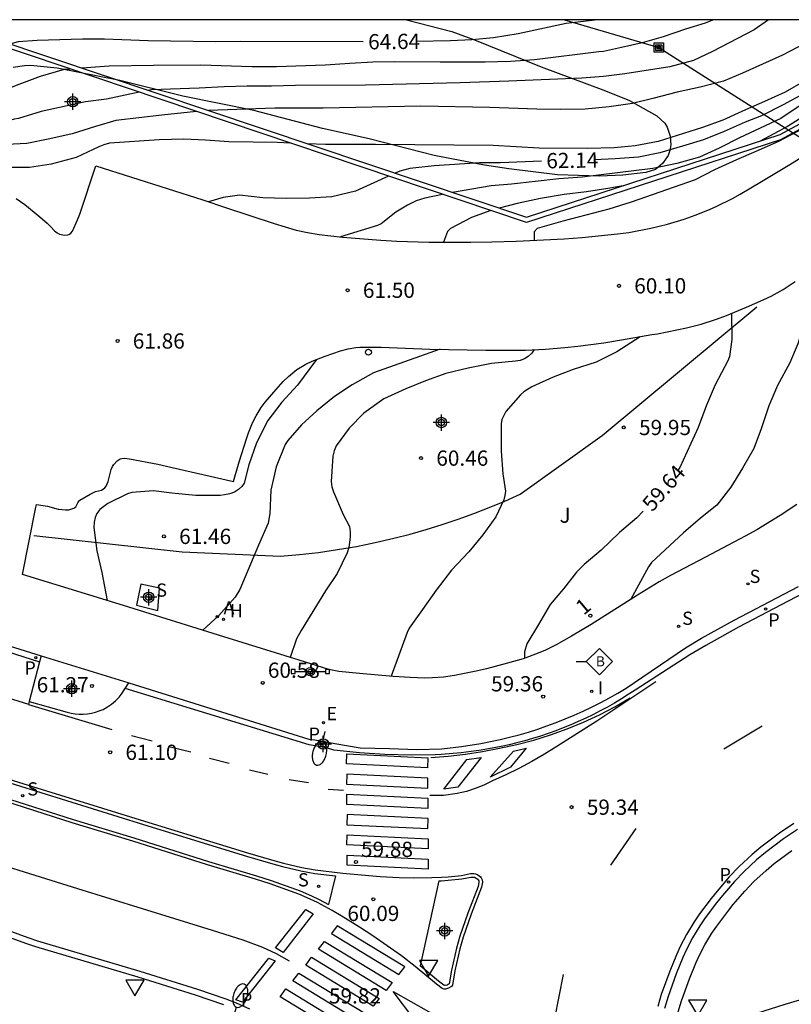
# Model space of a CAD drawing. Units: metres. Extents: x 581693 to 582046, y 4795290 to 4795541.
# Drawn here: x 581863 to 581901, y 4795492 to 4795540 of the extents above; entities that cross this region are included whole.
import ezdxf
from ezdxf.enums import TextEntityAlignment as Align

# ---------------------------------------------------------------- set-up
doc = ezdxf.new("R2010")
doc.units = ezdxf.units.M
doc.header["$MEASUREMENT"] = 0
doc.linetypes.add('TRAZOS', pattern=[19.05, 12.7, -6.35])
for name, color, linetype in [('010106', 9, 'Continuous'), ('020194', 31, 'TRAZOS'), ('020195', 30, 'TRAZOS'), ('020204', 9, 'Continuous'), ('020307', 24, 'Continuous'), ('020308', 9, 'Continuous'), ('060108', 9, 'Continuous'), ('060112', 1, 'Continuous'), ('060113', 4, 'Continuous'), ('060121', 9, 'Continuous'), ('060124', 9, 'Continuous'), ('060145', 9, 'Continuous'), ('070105', 6, 'Continuous'), ('070108', 9, 'Continuous'), ('080203', 152, 'Continuous'), ('080314', 152, 'Continuous'), ('090206', 9, 'Continuous'), ('090210', 9, 'Continuous'), ('090216', 9, 'Continuous'), ('100105', 3, 'Continuous'), ('100106', 63, 'Continuous'), ('100302', 7, 'Continuous'), ('200204', 4, 'Continuous'), ('200205', 4, 'Continuous'), ('200304', 4, 'Continuous'), ('200305', 4, 'Continuous'), ('210204', 9, 'Continuous'), ('210205', 4, 'Continuous'), ('210304', 9, 'Continuous'), ('210305', 4, 'Continuous'), ('220104', 9, 'Continuous'), ('220207', 9, 'Continuous'), ('220307', 9, 'Continuous'), ('250202', 9, 'Continuous'), ('260101', 9, 'Continuous'), ('260202', 9, 'Continuous'), ('260205', 9, 'Continuous'), ('270204', 9, 'Continuous'), ('270304', 9, 'Continuous'), ('Centroides', 1, 'Continuous')]:
    doc.layers.add(name, color=color, linetype=linetype)
doc.styles.add('ARIAL', font='arial.ttf', dxfattribs={"height": 1})
doc.styles.add('ARIALI', font='ariali.ttf', dxfattribs={"height": 1})
doc.styles.add('ROMANS', font='romans__.ttf', dxfattribs={"height": 1})
doc.styles.get("Standard").update_dxf_attribs({"font": 'arial.ttf'})

# ---------------------------------------------------------------- blocks, each defined once
blk = doc.blocks.new('Centroide')
for points in [[(0.402, 0), (-0.402, 0)], [(0, -0.402), (0, 0.402)]]:
    blk.add_lwpolyline(points)
for radius in [0.256, 0.159]:
    blk.add_circle((0, 0), radius)
blk = doc.blocks.new('COTAPU')
blk.add_circle((0, 0), 0.075)
blk = doc.blocks.new('BUSTOP')
blk.add_line((0, 0), (0.5, 0))
blk.add_lwpolyline([(1.147, 0.647), (0.5, 0), (1.147, -0.647), (1.793, 0)], close=True)
blk.add_text('B', height=0.5).set_placement((0.971, -0.233))
blk = doc.blocks.new('REIND')
blk.add_circle((0, 0), 0.055)
blk = doc.blocks.new('PLUVI3')
blk.add_circle((0, 0), 0.055)
blk = doc.blocks.new('REGALU')
blk.add_circle((0, 0), 0.055)
blk = doc.blocks.new('PANINF')
for p, q in [((-0.749, 0), (0, 0)), ((0, 0), (0.749, 0))]:
    blk.add_line(p, q)
for points in [[(-0.749, -0.099), (-0.749, 0.099), (-0.947, 0.099), (-0.947, -0.099)], [(0.947, -0.099), (0.947, 0.099), (0.749, 0.099), (0.749, -0.099)]]:
    blk.add_lwpolyline(points, close=True)
for radius in [0.21, 0.12]:
    blk.add_circle((0, 0), radius)
blk = doc.blocks.new('FAREDI')
blk.add_line((0, 0), (0.5, 0))
blk.add_lwpolyline([(0.5, 0, 0.159986), (0.538, -0.117, 0.106322), (0.675, -0.238, 0.071006), (0.858, -0.309, 0.057309), (1.099, -0.337, 0.057309), (1.339, -0.309, 0.071006), (1.522, -0.238, 0.106322), (1.659, -0.117, 0.159986), (1.697, 0, 0.159986), (1.659, 0.117, 0.106322), (1.522, 0.238, 0.071006), (1.339, 0.309, 0.057309), (1.099, 0.337, 0.057309), (0.858, 0.309, 0.071006), (0.675, 0.238, 0.106322), (0.538, 0.117, 0.159986)], format="xyb", close=True)
blk = doc.blocks.new('ABAS')
blk.add_circle((0, 0), 0.055)
blk = doc.blocks.new('SANEA')
blk.add_circle((0, 0), 0.055)
blk = doc.blocks.new('SETRA')
at = {"linetype": 'Continuous'}
blk.add_lwpolyline([(0.451, 0.26), (-0.45, 0.26), (-0.001, -0.52)], close=True, dxfattribs=at)
blk = doc.blocks.new('HIDRAN')
blk.add_circle((0, 0), 0.055)
blk = doc.blocks.new('HUEPIV')
blk.add_circle((0, 0), 0.145)
blk = doc.blocks.new('BloquePortal')
blk.add_circle((0, 0), 0.075)
at = {"flags": 5}
blk.add_attdef('INDICE', text='', height=0.75, dxfattribs=at).set_placement((0, 0), align=Align.MIDDLE_CENTER)
blk = doc.blocks.new('POSTEH')
for points in [[(-0.23, 0.23), (0.23, 0.23), (0.23, -0.23), (-0.23, -0.23), (-0.23, 0.23)], [(-0.145, 0.145), (0.145, 0.145), (0.145, -0.145), (-0.145, -0.145), (-0.145, 0.145)], [(-0.065, 0.065), (0.065, 0.065), (0.065, -0.065), (-0.065, -0.065), (-0.065, 0.065)]]:
    blk.add_lwpolyline(points)

msp = doc.modelspace()

# ---------------------------------------------------------------- linework, layer by layer
at = {"layer": '010106'}
msp.add_lwpolyline([(581694.196, 4795290.208), (582044.187, 4795290.201), (582044.192, 4795540.194), (581694.202, 4795540.201)], close=True, dxfattribs=at)
at = {"layer": '020194'}
for points, elevation in [([(581896.981, 4795540.197), (581896.572, 4795540.029), (581895.599, 4795539.729), (581894.498, 4795539.358), (581893.459, 4795539.067), (581892.448, 4795538.837), (581891.568, 4795538.643), (581891.334, 4795538.626), (581888.168, 4795538.225), (581886.99, 4795538.149), (581885.745, 4795538.12), (581883.54, 4795538.111), (581881.291, 4795538.129), (581880.224, 4795538.106), (581879.098, 4795538.053), (581877.869, 4795537.969), (581875.485, 4795537.887), (581874.276, 4795537.881), (581871.755, 4795537.964), (581869.435, 4795537.957), (581867.258, 4795537.911), (581865.905, 4795537.82)], 64.14), ([(581899.672, 4795540.197), (581898.975, 4795539.708), (581896.926, 4795538.641), (581895.988, 4795538.196), (581894.828, 4795537.88), (581892.622, 4795537.533), (581891.561, 4795537.404), (581890.503, 4795537.332), (581886.907, 4795537.174), (581884.515, 4795537.094), (581879.856, 4795536.986), (581876.421, 4795536.966), (581875.231, 4795536.929), (581874.045, 4795536.927), (581872.906, 4795536.904), (581871.675, 4795536.837), (581869.33, 4795536.756), (581869.176, 4795536.724)], 63.64), ([(581903.18, 4795540.197), (581902.329, 4795539.547), (581901.462, 4795539.028), (581900.367, 4795538.459), (581898.407, 4795537.581), (581897.462, 4795537.183), (581896.32, 4795536.893), (581895.181, 4795536.637), (581893.993, 4795536.321), (581892.984, 4795536.089), (581891.851, 4795535.92), (581890.662, 4795535.799), (581889.457, 4795535.791), (581888.289, 4795535.801), (581885.98, 4795535.884), (581882.581, 4795535.949), (581877.772, 4795535.859), (581875.396, 4795535.857), (581872.137, 4795535.732)], 63.14), ([(581905.745, 4795540.197), (581905.233, 4795539.757), (581904.344, 4795539.126), (581903.355, 4795538.507), (581902.426, 4795537.883), (581901.459, 4795537.191), (581900.502, 4795536.635), (581899.484, 4795536.173), (581898.553, 4795535.775), (581897.429, 4795535.259), (581896.432, 4795534.896), (581894.255, 4795534.217), (581893.117, 4795533.999), (581892.096, 4795533.901), (581890.796, 4795533.873), (581888.405, 4795533.883), (581886.136, 4795534.016), (581880.35, 4795534.075), (581877.89, 4795534.07), (581876.995, 4795534.104)], 62.64), ([(581907.676, 4795540.197), (581906.903, 4795539.598), (581905.918, 4795538.94), (581901.232, 4795535.986), (581900.288, 4795535.342), (581898.252, 4795534.397), (581897.26, 4795533.89), (581896.294, 4795533.443), (581895.173, 4795533.135), (581893.989, 4795532.883), (581890.516, 4795532.465), (581889.365, 4795532.382), (581887.045, 4795532.115), (581886.04, 4795532.044), (581884.147, 4795531.708)], 61.64), ([(581908.551, 4795540.197), (581907.78, 4795539.415), (581907.007, 4795538.753), (581906.004, 4795538.155), (581903.994, 4795536.871), (581903.594, 4795536.696), (581902.549, 4795536.121), (581901.583, 4795535.554), (581900.613, 4795534.949), (581899.27, 4795534.238)], 61.14), ([(581865.338, 4795537.775), (581865.035, 4795537.75), (581863.865, 4795537.412), (581862.814, 4795537.024), (581860.832, 4795536.234)], 64.14), ([(581868.735, 4795536.633), (581867.117, 4795536.296), (581866.083, 4795536.163), (581863.909, 4795535.689), (581862.793, 4795535.351), (581862.59, 4795535.312), (581862.188, 4795535.197), (581860.348, 4795534.606)], 63.64), ([(581903.568, 4795536.091), (581903.162, 4795535.826), (581902.17, 4795535.272), (581900.166, 4795534.223), (581899.063, 4795533.718), (581898.111, 4795533.319), (581897.024, 4795532.82), (581896.071, 4795532.336), (581892.931, 4795531.241), (581891.824, 4795530.896), (581889.558, 4795530.308), (581888.298, 4795529.934), (581888.154, 4795529.774), (581888.154, 4795529.358)], 60.64), ([(581871.557, 4795535.683), (581869.84, 4795535.516), (581867.59, 4795535.25), (581866.58, 4795534.957), (581865.433, 4795534.584), (581864.342, 4795534.34), (581863.204, 4795534.109), (581862.548, 4795534.087), (581862.068, 4795534), (581860.092, 4795533.745)], 63.14), ([(581876.145, 4795534.14), (581875.527, 4795534.167), (581873.137, 4795534.191), (581871.988, 4795534.278), (581870.92, 4795534.337), (581869.721, 4795534.3), (581867.27, 4795534.126), (581866.992, 4795534.054), (581866.741, 4795533.959), (581865.626, 4795533.422), (581864.41, 4795533.1), (581863.344, 4795532.943), (581861.054, 4795532.944), (581859.747, 4795532.582)], 62.64), ([(581892.529, 4795532.041), (581891.774, 4795531.905), (581890.722, 4795531.749), (581889.623, 4795531.609), (581888.461, 4795531.412), (581887.317, 4795531.175), (581886.438, 4795530.941)], 61.14), ([(581883.647, 4795531.618), (581882.774, 4795531.435), (581882.352, 4795531.298), (581881.921, 4795531.091), (581881.357, 4795530.741), (581880.625, 4795530.171), (581880.444, 4795530.085), (581878.629, 4795529.528)], 61.64), ([(581886.02, 4795530.82), (581885.081, 4795530.488), (581884.045, 4795529.935), (581883.888, 4795529.799), (581883.689, 4795529.268)], 61.14), ([(581901.778, 4795527.877), (581901.698, 4795526.401), (581901.454, 4795525.345), (581901.116, 4795524.27), (581900.73, 4795523.333), (581900.129, 4795522.228), (581899.696, 4795521.227), (581899.318, 4795520.093), (581898.954, 4795519.133), (581898.402, 4795518.153), (581897.823, 4795517.235), (581897.139, 4795516.351), (581896.335, 4795515.699), (581895.5, 4795514.98), (581893.924, 4795513.527), (581893.771, 4795513.31), (581892.888, 4795511.696)], 59.14), ([(581893.376, 4795524.623), (581892.222, 4795523.883), (581891.202, 4795523.374), (581890.073, 4795523.012), (581889.083, 4795522.631), (581888.041, 4795522.164), (581887.646, 4795521.916), (581887.478, 4795521.761), (581886.765, 4795520.944), (581886.558, 4795520.554), (581886.534, 4795520.332), (581886.526, 4795519), (581886.608, 4795517.889), (581886.746, 4795517.033), (581886.716, 4795516.812), (581886.665, 4795516.608), (581886.277, 4795515.766), (581885.633, 4795514.891), (581884.946, 4795514.056), (581884.092, 4795513.145), (581883.33, 4795512.17), (581882.669, 4795511.208), (581882.004, 4795510.305), (581881.909, 4795510.083), (581881.122, 4795507.936)], 60.14), ([(581883.538, 4795524.006), (581880.251, 4795522.852), (581879.204, 4795522.264), (581878.329, 4795521.681), (581877.465, 4795520.985), (581876.716, 4795520.294), (581876.043, 4795519.518), (581875.915, 4795519.317), (581875.465, 4795518.223), (581875.204, 4795517.073), (581875.158, 4795515.94), (581875.074, 4795515.463), (581874.599, 4795514.374), (581873.684, 4795512.2), (581873.458, 4795511.816), (581872.652, 4795510.924), (581871.853, 4795510.194)], 61.14), ([(581888.148, 4795523.986), (581888.046, 4795523.818), (581887.866, 4795523.646), (581887.685, 4795523.53), (581887.474, 4795523.456), (581887.236, 4795523.417), (581886.052, 4795523.297), (581884.914, 4795523.075), (581883.809, 4795522.815), (581882.816, 4795522.461), (581881.847, 4795522.065), (581880.757, 4795521.565), (581879.784, 4795520.868), (581879.055, 4795520.133), (581878.415, 4795519.256), (581878.32, 4795519.007), (581878.25, 4795518.757), (581878.169, 4795517.511), (581878.212, 4795517.252), (581878.281, 4795517.003), (581878.769, 4795515.883), (581879.077, 4795515.287), (581879.114, 4795515.037), (581879.112, 4795514.775), (581879.043, 4795514.258), (581878.962, 4795514.005), (581878.464, 4795512.99), (581877.887, 4795512.135), (581876.689, 4795510.177), (581876.461, 4795509.781), (581876.16, 4795508.86)], 60.64), ([(581877.445, 4795523.503), (581876.518, 4795522.236), (581875.739, 4795521.408), (581875.058, 4795520.507), (581874.5, 4795519.413), (581874.13, 4795518.326), (581873.893, 4795517.424), (581873.771, 4795517.254), (581873.61, 4795517.109), (581873.411, 4795516.989), (581873.183, 4795516.901), (581872.922, 4795516.843), (581872.721, 4795516.818), (581871.51, 4795516.815), (581870.336, 4795516.928), (581869.429, 4795517.045), (581868.368, 4795516.967), (581868.16, 4795516.896), (581867.185, 4795516.426), (581866.795, 4795516.127), (581866.654, 4795515.939), (581866.564, 4795515.733), (581866.518, 4795515.504), (581866.503, 4795515.253), (581866.646, 4795514.103), (581866.895, 4795513.04), (581867.152, 4795511.661)], 61.64)]:
    msp.add_lwpolyline(points, dxfattribs=dict(at, elevation=elevation))
at = {"layer": '020195'}
for points, elevation in [([(581891.29, 4795540.197), (581889.734, 4795540.016), (581887.376, 4795539.506), (581886.159, 4795539.313), (581885.097, 4795539.217), (581884.043, 4795539.16), (581882.346, 4795539.13)], 64.64), ([(581906.879, 4795540.197), (581906.636, 4795539.99), (581902.46, 4795537.191), (581901.399, 4795536.557), (581900.407, 4795536.009), (581899.343, 4795535.483), (581898.529, 4795535.16), (581897.507, 4795534.708), (581896.483, 4795534.293), (581895.448, 4795533.979), (581894.329, 4795533.666), (581893.293, 4795533.446), (581892.14, 4795533.357), (581891.11, 4795533.319)], 62.14), ([(581879.751, 4795539.116), (581873.718, 4795539.133), (581872.479, 4795539.115), (581869.172, 4795539.161), (581867.031, 4795539.241), (581865.944, 4795539.245), (581863.709, 4795539.179), (581862.783, 4795539.108), (581862.377, 4795539.002)], 64.64), ([(581888.513, 4795533.247), (581886.497, 4795533.172), (581885.488, 4795533.166), (581883.232, 4795533.014), (581882.037, 4795532.889), (581881.541, 4795532.752), (581881.32, 4795532.655)], 62.14), ([(581880.99, 4795532.511), (581879.365, 4795531.768), (581878.211, 4795531.49), (581877.099, 4795531.424), (581875.966, 4795531.419), (581874.807, 4795531.45), (581873.666, 4795531.571), (581872.867, 4795531.468), (581872.132, 4795531.256)], 62.14), ([(581897.862, 4795525.77), (581897.875, 4795524.477), (581897.76, 4795523.65), (581897.675, 4795523.437), (581897.051, 4795522.258), (581896.629, 4795521.253), (581896.215, 4795520.155), (581895.32, 4795518.195), (581895.196, 4795518.03)], 59.64), ([(581893.521, 4795516.049), (581893.212, 4795515.719), (581892.355, 4795515.006), (581891.454, 4795514.136), (581890.607, 4795513.422), (581890.234, 4795513.051), (581889.604, 4795512.227), (581888.944, 4795511.458), (581888.369, 4795510.474), (581887.794, 4795509.534), (581887.678, 4795509.13), (581887.678, 4795508.822)], 59.64)]:
    msp.add_lwpolyline(points, dxfattribs=dict(at, elevation=elevation))
at = {"layer": '060108'}
for points in [[(581777.914, 4795540.199), (581780.169, 4795539.257), (581780.569, 4795539.113), (581783.229, 4795538.039), (581788.08, 4795535.926), (581790.203, 4795535.009), (581790.598, 4795534.839), (581796.046, 4795532.578), (581807.175, 4795527.871), (581811.515, 4795526.229), (581815.868, 4795524.623), (581820.235, 4795523.055), (581824.831, 4795521.449), (581829.441, 4795519.885), (581836.178, 4795517.682), (581846.724, 4795514.309), (581858.742, 4795510.538), (581863.905, 4795508.941)], [(581868.219, 4795507.607), (581877.066, 4795504.844), (581877.365, 4795504.808), (581878.356, 4795504.624), (581879.606, 4795504.417), (581881.048, 4795504.385), (581882.379, 4795504.328), (581883.619, 4795504.372), (581884.579, 4795504.478), (581885.533, 4795504.629), (581886.479, 4795504.823), (581886.946, 4795504.936), (581887.411, 4795505.06), (581887.873, 4795505.194), (581888.331, 4795505.339), (581888.786, 4795505.495), (581889.237, 4795505.661), (581889.685, 4795505.837), (581890.128, 4795506.023), (581890.566, 4795506.22), (581891.001, 4795506.427), (581891.43, 4795506.644), (581891.854, 4795506.87), (581892.273, 4795507.106), (581892.686, 4795507.352), (581895.59, 4795509.33), (581895.594, 4795509.333), (581896.388, 4795509.8), (581897.998, 4795510.699), (581901.15, 4795512.347)], [(581863.905, 4795508.941), (581863.83, 4795508.65)], [(581863.905, 4795508.941), (581868.174, 4795507.621), (581868.219, 4795507.607)], [(581863.83, 4795508.65), (581863.328, 4795506.692)], [(581868.04, 4795507.333), (581868.219, 4795507.607)], [(581865.189, 4795506.169), (581865.384, 4795506.119), (581865.582, 4795506.086), (581865.782, 4795506.069), (581865.984, 4795506.068), (581866.184, 4795506.084), (581866.383, 4795506.116), (581866.578, 4795506.164), (581866.768, 4795506.228), (581866.953, 4795506.308), (581867.172, 4795506.427), (581867.377, 4795506.568), (581867.567, 4795506.729), (581867.74, 4795506.908), (581867.894, 4795507.104), (581868.027, 4795507.314), (581868.04, 4795507.333)]]:
    msp.add_lwpolyline(points, dxfattribs=at)
at = {"layer": '060108', "flags": 128}
for points in [[(581861.402, 4795503.163), (581868.992, 4795500.809), (581874.054, 4795499.252), (581875.233, 4795498.912), (581875.827, 4795498.757), (581876.724, 4795498.544), (581877.392, 4795498.417), (581878.74, 4795498.25), (581880.589, 4795498.096), (581881.516, 4795498.048), (581882.207, 4795498.031), (581883.129, 4795498.039), (581883.59, 4795498.054), (581883.919, 4795498.076), (581884.574, 4795498.146), (581885.03, 4795498.236), (581885.189, 4795498.236), (581885.269, 4795498.219), (581885.389, 4795498.17), (581885.51, 4795498.083), (581885.555, 4795498.028), (581885.597, 4795497.934), (581885.61, 4795497.81), (581885.559, 4795497.562), (581885.055, 4795496.238), (581884.667, 4795495.109), (581884.495, 4795494.536), (581884.257, 4795493.45), (581884.135, 4795492.754), (581884.091, 4795492.684), (581883.937, 4795492.598), (581883.798, 4795492.562), (581883.728, 4795492.562), (581883.633, 4795492.596), (581883.351, 4795492.81), (581882.311, 4795493.678), (581881.627, 4795494.196), (581880.218, 4795495.18), (581879.561, 4795495.612), (581878.669, 4795496.16), (581878.216, 4795496.424), (581877.504, 4795496.809), (581877.14, 4795496.986), (581876.582, 4795497.224), (581875.171, 4795497.731), (581874.458, 4795497.958), (581872.096, 4795498.663), (581868.42, 4795499.827), (581865.434, 4795500.739), (581858.428, 4795502.969)], [(581901.112, 4795500.398), (581900.423, 4795499.947), (581899.525, 4795499.271), (581899.097, 4795498.91), (581898.479, 4795498.335), (581898.005, 4795497.844), (581897.412, 4795497.16), (581897.127, 4795496.805), (581896.569, 4795496.06), (581896.308, 4795495.677), (581895.947, 4795495.079), (581895.65, 4795494.504), (581895.47, 4795494.114), (581895.141, 4795493.317), (581894.737, 4795492.191), (581894.569, 4795491.615)], [(581895.24, 4795491.438), (581895.397, 4795491.977), (581895.788, 4795493.068), (581896.105, 4795493.836), (581896.273, 4795494.199), (581896.552, 4795494.74), (581896.892, 4795495.302), (581897.133, 4795495.657), (581897.675, 4795496.38), (581897.944, 4795496.716), (581898.517, 4795497.376), (581898.965, 4795497.84), (581899.557, 4795498.391), (581899.957, 4795498.729), (581900.822, 4795499.379)], [(581872.894, 4795491.793), (581871.499, 4795492.263), (581868.676, 4795493.145), (581863.644, 4795494.641), (581863.153, 4795494.807), (581862.18, 4795495.167)]]:
    msp.add_lwpolyline(points, dxfattribs=at)
at = {"layer": '060112'}
for points in [[(581858.552, 4795508.038), (581863.289, 4795506.563)], [(581863.328, 4795506.692), (581863.289, 4795506.563)]]:
    msp.add_lwpolyline(points, dxfattribs=at)
at = {"layer": '060113'}
for points in [[(581790.553, 4795534.576), (581796.006, 4795532.245), (581807.111, 4795527.587), (581810.328, 4795526.322), (581813.559, 4795525.09), (581816.802, 4795523.891), (581820.057, 4795522.727), (581824.332, 4795521.255), (581828.626, 4795519.842), (581836.101, 4795517.404), (581846.862, 4795513.948), (581858.684, 4795510.282), (581863.83, 4795508.65)], [(581901.362, 4795511.997), (581898.206, 4795510.347), (581896.604, 4795509.452), (581895.81, 4795508.98), (581893.12, 4795507.25), (581892.786, 4795507.031), (581892.447, 4795506.82), (581892.103, 4795506.615), (581891.755, 4795506.419), (581891.404, 4795506.229), (581891.048, 4795506.047), (581890.688, 4795505.873), (581890.325, 4795505.706), (581889.959, 4795505.547), (581889.589, 4795505.396), (581889.216, 4795505.253), (581888.84, 4795505.117), (581888.461, 4795504.99), (581888.079, 4795504.871), (581887.696, 4795504.76), (581887.309, 4795504.657), (581886.921, 4795504.562), (581886.531, 4795504.476), (581885.554, 4795504.297), (581884.569, 4795504.171), (581883.579, 4795504.096), (581883.28, 4795504.076), (581882.104, 4795504.05), (581880.817, 4795504.092), (581879.562, 4795504.179), (581878.311, 4795504.31), (581877.944, 4795504.414), (581877.093, 4795504.568), (581868.04, 4795507.333)], [(581862.277, 4795495.453), (581863.254, 4795495.092), (581863.735, 4795494.929), (581868.764, 4795493.434), (581871.592, 4795492.55), (581872.996, 4795492.077), (581873.503, 4795491.883), (581874.156, 4795491.594)]]:
    msp.add_lwpolyline(points, dxfattribs=at)
at = {"layer": '060113', "flags": 128}
msp.add_lwpolyline([(581900.93, 4795500.692), (581900.224, 4795500.23), (581899.31, 4795499.541), (581898.868, 4795499.168), (581898.237, 4795498.581), (581897.75, 4795498.077), (581897.147, 4795497.381), (581896.854, 4795497.017), (581896.288, 4795496.261), (581896.017, 4795495.864), (581895.646, 4795495.248), (581895.34, 4795494.656), (581895.154, 4795494.252), (581894.819, 4795493.441), (581894.408, 4795492.298), (581894.235, 4795491.703)], dxfattribs=at)
at = {"layer": '060121'}
msp.add_lwpolyline([(581863.328, 4795506.692), (581865.189, 4795506.169)], dxfattribs=at)
at = {"layer": '060124', "flags": 128}
for points in [[(581868.815, 4795512.459), (581868.605, 4795511.435), (581869.643, 4795511.159), (581869.731, 4795512.267), (581868.815, 4795512.459)], [(581878.388, 4795498.122), (581878.035, 4795496.715)], [(581883.462, 4795497.88), (581882.541, 4795493.707)]]:
    msp.add_lwpolyline(points, dxfattribs=at)
at = {"layer": '060145', "flags": 128}
msp.add_lwpolyline([(581862.685, 4795531.406), (581863.1, 4795531.117), (581863.842, 4795530.511), (581864.204, 4795530.199), (581864.363, 4795530.041), (581864.571, 4795529.822), (581864.694, 4795529.719), (581864.808, 4795529.659), (581865.05, 4795529.615), (581865.219, 4795529.625), (581865.302, 4795529.659), (581865.364, 4795529.703), (581865.452, 4795529.815), (581865.704, 4795530.366), (581865.808, 4795530.649), (581866.594, 4795533.017), (581871.86, 4795531.345), (581873.03, 4795530.963), (581875.363, 4795530.181), (581876.448, 4795529.858), (581877.001, 4795529.735), (581877.574, 4795529.643), (581878.725, 4795529.517), (581880.607, 4795529.358), (581881.397, 4795529.317), (581882.979, 4795529.27), (581885.041, 4795529.265), (581886.071, 4795529.28), (581887.262, 4795529.315), (581889.637, 4795529.43), (581890.511, 4795529.493), (581892.257, 4795529.674), (581892.807, 4795529.746), (581893.898, 4795529.948), (581894.709, 4795530.15), (581895.538, 4795530.402), (581896.078, 4795530.593), (581896.784, 4795530.877), (581897.132, 4795531.032), (581897.901, 4795531.419), (581898.279, 4795531.632), (581899.331, 4795532.252), (581900.723, 4795533.091), (581901.415, 4795533.518)], dxfattribs=at)
at = {"layer": '070105', "flags": 128}
for points in [[(581910.688, 4795540.197), (581910.676, 4795540.183), (581910.309, 4795539.852), (581909.969, 4795539.571), (581909.51, 4795539.316), (581900.267, 4795534.3), (581887.778, 4795530.229), (581861.658, 4795539.012)], [(581861.72, 4795539.222), (581887.779, 4795530.492), (581900.245, 4795534.556), (581909.397, 4795539.522), (581909.836, 4795539.766), (581910.155, 4795540.03), (581910.34, 4795540.197)], [(581694.199, 4795429.015), (581710.038, 4795433.772), (581728.343, 4795439.181), (581745.55, 4795444.57), (581762.284, 4795449.666), (581779.257, 4795454.649), (581796.533, 4795459.864), (581813.721, 4795465.035), (581831.124, 4795470.192), (581848.026, 4795475.466), (581865.263, 4795480.829), (581883.199, 4795486.334), (581900.503, 4795491.822), (581917.929, 4795496.971), (581934.809, 4795502.186), (581940, 4795503.68)]]:
    msp.add_lwpolyline(points, dxfattribs=at)
at = {"layer": '070108'}
for points in [[(581891.5, 4795519.766), (581899.112, 4795526.084)], [(581887.459, 4795516.883), (581891.5, 4795519.766)], [(581875.683, 4795513.829), (581876.621, 4795513.912), (581877.556, 4795514.021), (581878.488, 4795514.156), (581879.416, 4795514.317), (581880.339, 4795514.503), (581881.256, 4795514.714), (581882.053, 4795514.919), (581882.844, 4795515.144), (581883.63, 4795515.387), (581884.41, 4795515.649), (581885.183, 4795515.93), (581885.949, 4795516.229), (581886.708, 4795516.547), (581887.459, 4795516.883)], [(581863.551, 4795514.859), (581870.844, 4795514.045)], [(581870.844, 4795514.045), (581875.683, 4795513.829)]]:
    msp.add_lwpolyline(points, dxfattribs=at)
at = {"layer": '100105', "flags": 128}
for points in [[(581901.075, 4795516.375), (581900.246, 4795515.832), (581899.112, 4795515.138), (581898.532, 4795514.815), (581896.585, 4795513.795), (581894.857, 4795512.879), (581894.308, 4795512.569), (581893.233, 4795511.915), (581891.449, 4795510.783), (581890.965, 4795510.484), (581889.985, 4795509.904), (581889.239, 4795509.483), (581888.71, 4795509.217), (581888.349, 4795509.062), (581887.609, 4795508.797), (581886.845, 4795508.57), (581885.816, 4795508.307), (581885.297, 4795508.187), (581884.238, 4795507.97), (581883.703, 4795507.895), (581883.152, 4795507.854), (581882.784, 4795507.846), (581882.049, 4795507.869), (581881.22, 4795507.927), (581879.563, 4795508.077), (581878.553, 4795508.167), (581878.061, 4795508.271), (581876.603, 4795508.723), (581872.897, 4795509.867), (581867.961, 4795511.411), (581862.997, 4795512.943), (581863.649, 4795516.247), (581863.675, 4795516.383), (581864.215, 4795516.287), (581864.752, 4795516.153), (581864.781, 4795516.145), (581865.111, 4795516.107), (581865.278, 4795516.12), (581865.523, 4795516.189), (581865.609, 4795516.258), (581865.716, 4795516.464), (581865.778, 4795516.559), (581865.819, 4795516.595), (581866.314, 4795516.888), (581866.577, 4795517.007), (581866.871, 4795517.083), (581867.043, 4795517.194), (581867.107, 4795517.275), (581867.201, 4795517.513), (581867.345, 4795518.095), (581867.418, 4795518.249), (581867.482, 4795518.343), (581867.645, 4795518.517), (581867.793, 4795518.617), (581867.875, 4795518.639), (581867.999, 4795518.647), (581868.247, 4795518.625), (581869.653, 4795518.352), (581870.353, 4795518.201), (581873.367, 4795517.511), (581873.651, 4795518.467), (581874.029, 4795519.659), (581874.113, 4795519.903), (581874.308, 4795520.381), (581874.481, 4795520.731), (581874.737, 4795521.142), (581874.93, 4795521.398), (581875.345, 4795521.895), (581875.816, 4795522.423), (581876.066, 4795522.67), (581876.481, 4795523.009), (581876.924, 4795523.278), (581877.232, 4795523.422), (581877.873, 4795523.665), (581878.624, 4795523.921), (581879.002, 4795524.023), (581879.385, 4795524.09), (581879.579, 4795524.105), (581880.625, 4795524.105), (581883.029, 4795524.017), (581885.773, 4795523.957), (581887.079, 4795523.954), (581887.732, 4795523.968), (581888.711, 4795524.01), (581889.668, 4795524.084), (581890.305, 4795524.153), (581891.575, 4795524.324), (581892.458, 4795524.462), (581893.949, 4795524.724), (581894.215, 4795524.77), (581895.652, 4795525.06), (581896.365, 4795525.238), (581897.121, 4795525.478), (581897.615, 4795525.666), (581898.593, 4795526.076), (581899.413, 4795526.429), (581899.815, 4795526.62), (581900.397, 4795526.948), (581900.995, 4795527.339)], [(581815.397, 4795517.075), (581821.94, 4795514.78), (581828.232, 4795512.596), (581830.007, 4795512.006), (581833.577, 4795510.851), (581834.696, 4795510.488), (581836.934, 4795509.763), (581838.614, 4795509.233), (581844.771, 4795507.337), (581850.857, 4795505.462), (581852.549, 4795504.946), (581855.942, 4795503.92), (581858.479, 4795503.131), (581865.486, 4795500.901), (581868.47, 4795499.989), (581872.146, 4795498.826), (581874.508, 4795498.12), (581875.226, 4795497.892), (581876.644, 4795497.382), (581877.211, 4795497.141), (581877.582, 4795496.96), (581878.035, 4795496.715)], [(581819.802, 4795516.344), (581825.925, 4795514.24), (581831.345, 4795512.405), (581834.069, 4795511.513), (581840.224, 4795509.573), (581842.641, 4795508.817), (581845.864, 4795507.811), (581847.477, 4795507.309), (581854.023, 4795505.277), (581861.352, 4795503.001), (581868.942, 4795500.647), (581874.005, 4795499.089), (581875.188, 4795498.748), (581875.786, 4795498.592), (581876.688, 4795498.378), (581877.366, 4795498.249), (581878.388, 4795498.122)], [(581883.462, 4795497.88), (581883.598, 4795497.884), (581883.934, 4795497.907), (581884.6, 4795497.978), (581885.046, 4795498.066), (581885.171, 4795498.066), (581885.219, 4795498.056), (581885.306, 4795498.02), (581885.393, 4795497.958), (581885.409, 4795497.938), (581885.431, 4795497.889), (581885.438, 4795497.818), (581885.395, 4795497.61), (581884.895, 4795496.296), (581884.505, 4795495.161), (581884.33, 4795494.579), (581884.09, 4795493.483), (581883.97, 4795492.811), (581883.873, 4795492.757), (581883.776, 4795492.732), (581883.758, 4795492.732), (581883.715, 4795492.747), (581883.457, 4795492.943), (581882.541, 4795493.707)]]:
    msp.add_lwpolyline(points, dxfattribs=at)
at = {"layer": '100106', "color": 63, "flags": 128}
msp.add_lwpolyline([(581881.881, 4795540.197), (581884.099, 4795539.614), (581885.213, 4795539.21), (581888.493, 4795537.882), (581891.583, 4795536.738), (581892.839, 4795536.23), (581894.191, 4795535.48), (581894.573, 4795535.114), (581894.703, 4795534.912), (581894.849, 4795534.484), (581894.869, 4795534.058), (581894.827, 4795533.766), (581894.743, 4795533.528), (581894.469, 4795533.138), (581894.121, 4795532.84), (581893.653, 4795532.698), (581892.523, 4795532.568), (581891.365, 4795532.514), (581889.305, 4795532.582), (581886.909, 4795532.868), (581885.705, 4795533.05), (581883.231, 4795533.526), (581880.043, 4795534.352), (581877.749, 4795534.848), (581874.374, 4795535.738), (581870.872, 4795536.44), (581867.774, 4795537.207), (581864.704, 4795537.811), (581863.386, 4795537.951), (581863.088, 4795537.939), (581862.538, 4795537.845)], dxfattribs=at)
at = {"layer": '220104', "flags": 128}
msp.add_lwpolyline([(581889.64, 4795540.197), (581894.282, 4795538.828), (581944.74, 4795506.77)], dxfattribs=at)
at = {"layer": '260101', "flags": 128}
for points in [[(581828.513, 4795509.218), (581833.191, 4795507.664), (581840.187, 4795505.44), (581846.391, 4795503.544), (581853.24, 4795501.378), (581859.6, 4795499.398), (581865.7, 4795497.51), (581870.464, 4795496.028), (581872.322, 4795495.456), (581873.834, 4795494.988), (581874.788, 4795494.614), (581875.472, 4795494.316), (581876.102, 4795493.952)], [(581899.367, 4795505.489), (581897.483, 4795504.359)], [(581893.159, 4795500.449), (581891.905, 4795498.657)], [(581889.589, 4795493.271), (581889.163, 4795491.117)]]:
    msp.add_lwpolyline(points, dxfattribs=at)
at = {"layer": '260101'}
for points in [[(581894.138, 4795507.659), (581891.242, 4795505.729), (581889.27, 4795504.482), (581888.662, 4795504.098), (581888.039, 4795503.738), (581887.404, 4795503.4), (581886.757, 4795503.087), (581886.099, 4795502.797), (581885.687, 4795502.589), (581885.26, 4795502.414), (581884.82, 4795502.274), (581884.371, 4795502.169), (581883.704, 4795502.08), (581883.032, 4795502.069)], [(581867.407, 4795505.3), (581863.301, 4795506.536)], [(581883.081, 4795503.937), (581883.93, 4795504.007), (581884.776, 4795504.107), (581885.617, 4795504.237), (581886.454, 4795504.397), (581887.3, 4795504.579), (581888.137, 4795504.798), (581888.964, 4795505.054), (581889.778, 4795505.347), (581890.578, 4795505.675), (581891.362, 4795506.039), (581892.13, 4795506.436), (581892.879, 4795506.868)], [(581869.371, 4795504.74), (581868.359, 4795505.014)], [(581871.263, 4795504.202), (581870.262, 4795504.448)], [(581873.149, 4795503.642), (581872.193, 4795503.901)], [(581875.063, 4795503.108), (581874.158, 4795503.324)], [(581877.051, 4795502.693), (581876.103, 4795502.845)], [(581878.775, 4795502.323), (581878.024, 4795502.374)]]:
    msp.add_lwpolyline(points, dxfattribs=at)
for points in [[(581882.923, 4795503.93), (581882.913, 4795503.435), (581878.927, 4795503.63), (581878.937, 4795504.125)], [(581887.755, 4795504.404), (581886.989, 4795503.462), (581885.988, 4795502.982), (581887.141, 4795504.255)], [(581885.551, 4795503.938), (581884.406, 4795502.476), (581883.705, 4795502.378), (581884.85, 4795503.84)], [(581882.928, 4795502.934), (581878.942, 4795503.129), (581878.932, 4795502.634), (581882.918, 4795502.439)], [(581878.948, 4795502.133), (581882.934, 4795501.938), (581882.924, 4795501.443), (581878.938, 4795501.638)], [(581882.939, 4795500.941), (581878.953, 4795501.136), (581878.943, 4795500.641), (581882.929, 4795500.446)], [(581882.945, 4795499.945), (581882.935, 4795499.45), (581878.949, 4795499.645), (581878.959, 4795500.14)], [(581882.95, 4795498.949), (581882.94, 4795498.454), (581878.954, 4795498.649), (581878.964, 4795499.144)], [(581876.921, 4795496.48), (581877.287, 4795496.259), (581875.807, 4795494.361), (581875.441, 4795494.582)], [(581878.474, 4795495.677), (581878.183, 4795495.293), (581881.505, 4795493.27), (581881.796, 4795493.654)], [(581881.165, 4795492.877), (581880.874, 4795492.493), (581877.552, 4795494.516), (581877.843, 4795494.9)], [(581875.107, 4795494.077), (581875.425, 4795493.951), (581873.807, 4795491.912), (581873.489, 4795492.038)], [(581880.533, 4795492.099), (581880.242, 4795491.715), (581876.92, 4795493.738), (581877.211, 4795494.122)], [(581879.902, 4795491.322), (581879.611, 4795490.938), (581876.289, 4795492.961), (581876.58, 4795493.345)], [(581879.271, 4795490.544), (581878.98, 4795490.16), (581875.658, 4795492.183), (581875.949, 4795492.567)], [(581881.22, 4795492.45), (581883.83, 4795490.96), (581883.15, 4795489.89)]]:
    msp.add_lwpolyline(points, close=True, dxfattribs=at)

# ---------------------------------------------------------------- block references
at = {"layer": '020204', "rotation": 359.9987685839998}
for p in [(581878.983, 4795526.906, 61.5), (581892.327, 4795527.123, 60.098), (581867.666, 4795524.412, 61.856), (581892.563, 4795520.161, 59.95), (581882.593, 4795518.654, 60.456), (581869.947, 4795514.81, 61.456), (581867.305, 4795504.198, 61.102), (581889.994, 4795501.5, 59.344), (581880.243, 4795496.976, 60.092)]:
    msp.add_blockref('COTAPU', p, dxfattribs=at)
at = {"layer": '020204'}
for p in [(581866.406, 4795507.458, 61.269), (581874.81, 4795507.608, 60.583), (581888.599, 4795506.932, 59.356), (581879.39, 4795498.803, 59.882)]:
    msp.add_blockref('COTAPU', p, dxfattribs=at)
at = {"layer": '080203', "rotation": 359.9987685839998}
msp.add_blockref('BloquePortal', (581890.921, 4795510.913), dxfattribs=at)
at = {"layer": '090206'}
msp.add_blockref('BUSTOP', (581890.216, 4795508.652), dxfattribs=at)
at = {"layer": '090210'}
msp.add_blockref('PANINF', (581877.146, 4795508.163), dxfattribs=at)
at = {"layer": '090216', "rotation": 359.9987685839998}
msp.add_blockref('POSTEH', (581894.282, 4795538.828), dxfattribs=at)
at = {"layer": '200204'}
msp.add_blockref('HIDRAN', (581872.877, 4795510.731, 61.086), dxfattribs=at)
at = {"layer": '200205'}
msp.add_blockref('ABAS', (581872.57, 4795510.862, 61.026), dxfattribs=at)
at = {"layer": '210204', "rotation": 359.9987685839998}
for p in [(581898.67, 4795512.475, 58.775), (581895.258, 4795510.387, 59.003), (581863.001, 4795502.068, 61.807), (581877.553, 4795497.615, 60.407)]:
    msp.add_blockref('SANEA', p, dxfattribs=at)
at = {"layer": '210204'}
msp.add_blockref('SANEA', (581869.265, 4795511.738, 61.272), dxfattribs=at)
at = {"layer": '210205', "rotation": 359.9987685839998}
for p in [(581899.536, 4795511.235, 58.603), (581897.719, 4795497.823, 59.016)]:
    msp.add_blockref('PLUVI3', p, dxfattribs=at)
at = {"layer": '210205'}
for p in [(581863.647, 4795508.853, 61.404), (581877.683, 4795504.601, 60.063)]:
    msp.add_blockref('PLUVI3', p, dxfattribs=at)
at = {"layer": '220207'}
msp.add_blockref('REGALU', (581877.794, 4795505.653, 60.216), dxfattribs=at)
at = {"layer": '250202'}
for p, rotation in [((581877.856, 4795505.219), 256.4711069017183), ((581873.37, 4795491.189), 72.27716859296046)]:
    msp.add_blockref('FAREDI', p, dxfattribs=dict(at, rotation=rotation))
at = {"layer": '260202', "rotation": 359.9987685839998}
msp.add_blockref('HUEPIV', (581880.003, 4795523.859), dxfattribs=at)
at = {"layer": '260205', "rotation": 359.9987685839998}
for p in [(581882.966, 4795493.709), (581868.524, 4795492.747), (581896.199, 4795491.761)]:
    msp.add_blockref('SETRA', p, dxfattribs=at)
at = {"layer": '270204'}
msp.add_blockref('REIND', (581890.988, 4795507.198, 59.16), dxfattribs=at)
at = {"layer": 'Centroides', "rotation": 359.9987685839998}
for p in [(581865.465, 4795536.17), (581883.59, 4795520.404), (581869.2, 4795511.815), (581865.413, 4795507.321), (581883.754, 4795495.417)]:
    msp.add_blockref('Centroide', p, dxfattribs=at)
at = {"layer": 'Centroides'}
msp.add_blockref('Centroide', (581877.781, 4795504.605), dxfattribs=at)

# ---------------------------------------------------------------- texts
at = {"layer": '020307', "style": 'ARIALI'}
for s, rotation, p in [('64.64', 0.5608, (581879.993, 4795538.742)), ('62.14', 0.9818, (581888.758, 4795532.893)), ('59.64', 48.8978, (581893.968, 4795515.98))]:
    msp.add_text(s, height=0.75, rotation=rotation, dxfattribs=at).set_placement(p)
at = {"layer": '020308', "style": 'ARIAL'}
for s, p in [('61.50', (581879.733, 4795526.531)), ('60.10', (581893.077, 4795526.748)), ('61.86', (581868.416, 4795524.037)), ('59.95', (581893.313, 4795519.786)), ('60.46', (581883.343, 4795518.279)), ('61.46', (581870.697, 4795514.435)), ('61.10', (581868.055, 4795503.823)), ('59.34', (581890.744, 4795501.125)), ('60.09', (581878.969, 4795495.906))]:
    msp.add_text(s, height=0.75, rotation=359.9988, dxfattribs=at).set_placement(p)
for s, p in [('60.58', (581875.06, 4795507.858)), ('59.36', (581886.037, 4795507.189)), ('61.27', (581863.691, 4795507.142)), ('59.88', (581879.64, 4795499.053)), ('59.82', (581878.064, 4795491.853))]:
    msp.add_text(s, height=0.75, dxfattribs=at).set_placement(p)
at = {"layer": '080314', "style": 'ARIALI'}
msp.add_text('1', height=0.75, rotation=39.8989, dxfattribs=at).set_placement((581890.588, 4795510.903))
at = {"layer": '100302', "style": 'ARIAL'}
msp.add_text('J', height=0.75, rotation=359.9988, dxfattribs=at).set_placement((581889.406, 4795515.478))
at = {"layer": '200304', "style": 'ROMANS'}
msp.add_text('H', height=0.65, dxfattribs=at).set_placement((581873.184, 4795510.836))
at = {"layer": '200305', "style": 'ROMANS'}
msp.add_text('A', height=0.65, dxfattribs=at).set_placement((581872.877, 4795510.974))
at = {"layer": '210304', "style": 'ROMANS'}
for p in [(581898.751, 4795512.519), (581895.434, 4795510.46), (581863.23, 4795502.075), (581876.541, 4795497.606)]:
    msp.add_text('S', height=0.65, rotation=359.9988, dxfattribs=at).set_placement(p)
msp.add_text('S', height=0.65, dxfattribs=at).set_placement((581869.571, 4795511.844))
at = {"layer": '210305', "style": 'ROMANS'}
for p in [(581899.668, 4795510.378), (581897.268, 4795497.864), (581873.735, 4795491.723)]:
    msp.add_text('P', height=0.65, rotation=359.9988, dxfattribs=at).set_placement(p)
for p in [(581863.084, 4795508.016), (581877.059, 4795504.766)]:
    msp.add_text('P', height=0.65, dxfattribs=at).set_placement(p)
at = {"layer": '220307', "style": 'ROMANS'}
msp.add_text('E', height=0.65, dxfattribs=at).set_placement((581877.94, 4795505.775))
at = {"layer": '270304', "style": 'ROMANS'}
msp.add_text('I', height=0.65, dxfattribs=at).set_placement((581891.294, 4795507.04))

doc.saveas('drawing.dxf')
